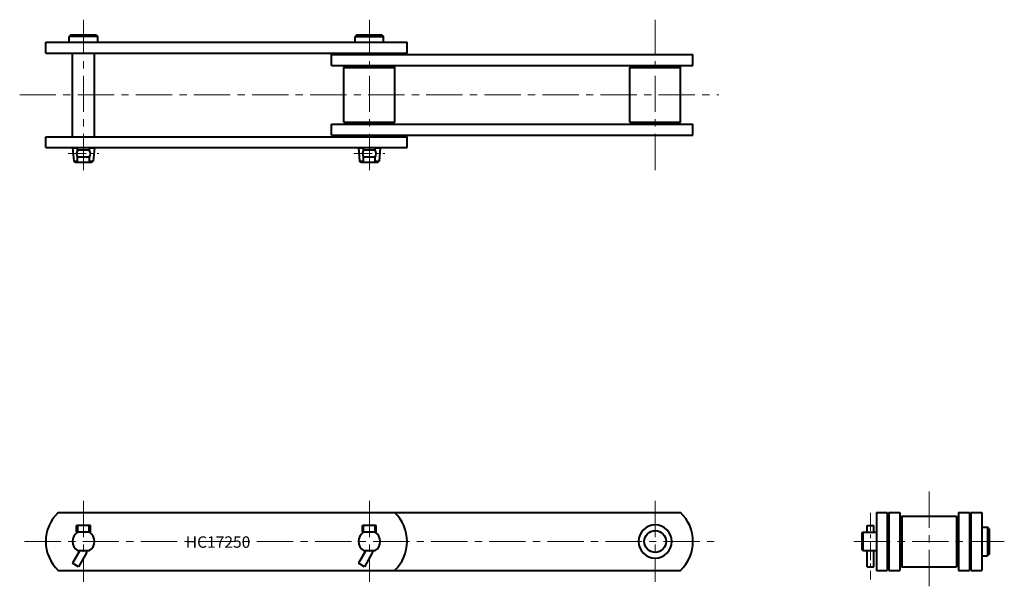
# Model space of a CAD drawing. Units: millimetres. Extents: x 172 to 1033, y 389 to 889.
import ezdxf

# ---------------------------------------------------------------- set-up
doc = ezdxf.new("R2010")
doc.units = ezdxf.units.MM
doc.linetypes.add('CENTER', pattern=[50.8, 31.75, -6.35, 6.35, -6.35])
doc.layers.get('0').update_dxf_attribs({"lineweight": 40})
doc.layers.add('CEN', color=1, linetype='CENTER', lineweight=15)
doc.layers.add('DIM', color=3, linetype='Continuous', lineweight=15)
doc.styles.get("Standard").update_dxf_attribs({"font": 'romans.shx', "height": 10, "bigfont": 'whgtxt.shx'})

# ---------------------------------------------------------------- blocks, each defined once
blk = doc.blocks.new('HC17250(M)-1')
for p, q in [((217.14, 875.6), (215.64, 874.1)), ((240.64, 874.1), (215.64, 874.1)), ((215.64, 869.1), (215.64, 874.1)), ((217.14, 875.6), (239.14, 875.6)), ((239.14, 875.6), (240.64, 874.1)), ((240.64, 869.1), (240.64, 874.1)), ((467.14, 875.6), (465.64, 874.1)), ((465.64, 869.1), (465.64, 874.1)), ((465.64, 874.1), (490.64, 874.1)), ((467.14, 875.6), (489.14, 875.6)), ((489.14, 875.6), (490.64, 874.1)), ((490.64, 869.1), (490.64, 874.1)), ((195.14, 869.1), (511.14, 869.1)), ((195.14, 859.6), (195.14, 869.1)), ((511.14, 859.6), (511.14, 869.1)), ((195.14, 859.6), (511.14, 859.6)), ((218.62, 786.4), (218.62, 859.6)), ((237.67, 786.4), (237.67, 859.6)), ((445.14, 848.7), (445.14, 858.2)), ((445.14, 858.2), (761.14, 858.2)), ((761.14, 848.7), (761.14, 858.2)), ((445.14, 848.7), (761.14, 848.7)), ((455.92, 846.85), (456.92, 847.85)), ((455.92, 846.85), (500.37, 846.85)), ((455.92, 799.15), (455.92, 846.85)), ((456.92, 847.85), (499.37, 847.85)), ((499.37, 847.85), (500.37, 846.85)), ((500.37, 799.15), (500.37, 846.85)), ((705.92, 846.85), (706.92, 847.85)), ((705.92, 846.85), (750.37, 846.85)), ((705.92, 799.15), (705.92, 846.85)), ((706.92, 847.85), (749.37, 847.85)), ((749.37, 847.85), (750.37, 846.85)), ((750.37, 799.15), (750.37, 846.85)), ((445.14, 787.8), (445.14, 797.3)), ((445.14, 797.3), (761.14, 797.3)), ((455.92, 799.15), (500.37, 799.15)), ((455.92, 799.15), (456.92, 798.15)), ((456.92, 798.15), (499.37, 798.15)), ((499.37, 798.15), (500.37, 799.15)), ((705.92, 799.15), (750.37, 799.15)), ((705.92, 799.15), (706.92, 798.15)), ((706.92, 798.15), (749.37, 798.15)), ((749.37, 798.15), (750.37, 799.15)), ((761.14, 787.8), (761.14, 797.3)), ((195.14, 786.4), (511.14, 786.4)), ((195.14, 776.9), (195.14, 786.4)), ((445.14, 787.8), (761.14, 787.8)), ((511.14, 776.9), (511.14, 786.4)), ((195.14, 776.9), (511.14, 776.9)), ((218.62, 776.7), (218.62, 776.9)), ((218.62, 776.7), (219.63, 765.09)), ((218.62, 776.7), (222.97, 776.7)), ((222.97, 774.45), (222.97, 776.9)), ((233.31, 774.45), (233.31, 776.9)), ((233.31, 776.7), (237.67, 776.7)), ((237.67, 776.7), (236.65, 765.09)), ((237.67, 776.7), (237.67, 776.9)), ((468.62, 776.7), (468.62, 776.9)), ((468.62, 776.7), (469.63, 765.09)), ((468.62, 776.7), (472.97, 776.7)), ((472.97, 774.45), (472.97, 776.9)), ((483.31, 774.45), (483.31, 776.9)), ((483.31, 776.7), (487.67, 776.7)), ((487.67, 776.7), (486.65, 765.09)), ((487.67, 776.7), (487.67, 776.9)), ((222.97, 764.1), (222.97, 768.94)), ((233.14, 774.7), (223.14, 774.7)), ((233.14, 768.7), (223.14, 768.7)), ((233.31, 764.1), (233.31, 768.94)), ((472.97, 764.1), (472.97, 768.94)), ((483.14, 774.7), (473.14, 774.7)), ((483.14, 768.7), (473.14, 768.7)), ((483.31, 764.1), (483.31, 768.94)), ((219.63, 765.09), (222.97, 765.09)), ((220.72, 764.1), (219.63, 765.09)), ((220.72, 764.1), (235.56, 764.1)), ((233.31, 765.09), (236.65, 765.09)), ((235.56, 764.1), (236.65, 765.09)), ((469.63, 765.09), (472.97, 765.09)), ((470.72, 764.1), (469.63, 765.09)), ((470.72, 764.1), (485.56, 764.1)), ((483.31, 765.09), (486.65, 765.09)), ((485.56, 764.1), (486.65, 765.09))]:
    blk.add_line(p, q)
for centre, start, end in [((227.14, 771.7), 143.1301, 216.8699), ((229.14, 771.7), 323.1301, 36.8699), ((477.14, 771.7), 143.1301, 216.8699), ((479.14, 771.7), 323.1301, 36.8699)]:
    blk.add_arc(centre, 5, start, end)
at = {"layer": 'CEN'}
for p, q in [((228.14, 757.25), (228.14, 888.75)), ((478.14, 757.25), (478.14, 888.75)), ((728.14, 757.25), (728.14, 888.75)), ((172.35, 823), (783.93, 823))]:
    blk.add_line(p, q, dxfattribs=at)
at = {"layer": 'CEN', "ltscale": 0.5}
for p, q in [((214.64, 771.7), (241.64, 771.7)), ((464.64, 771.7), (491.64, 771.7))]:
    blk.add_line(p, q, dxfattribs=at)
blk = doc.blocks.new('HC17250(M)-2')
for p, q in [((206.06, 457.98), (266.64, 457.98)), ((266.64, 457.98), (689.64, 457.98)), ((689.64, 457.98), (750.22, 457.98)), ((222.14, 440.58), (222.14, 446.58)), ((234.14, 446.58), (222.14, 446.58)), ((234.14, 440.58), (222.14, 440.58)), ((223.14, 440.58), (223.14, 446.58)), ((233.14, 440.58), (233.14, 446.58)), ((234.14, 440.58), (234.14, 446.58)), ((472.14, 440.58), (472.14, 446.58)), ((484.14, 446.58), (472.14, 446.58)), ((484.14, 440.58), (472.14, 440.58)), ((473.14, 440.58), (473.14, 446.58)), ((483.14, 440.58), (483.14, 446.58)), ((484.14, 440.58), (484.14, 446.58)), ((224.97, 424.58), (218.59, 413.54)), ((222.97, 424.58), (233.31, 424.58)), ((230.74, 422.58), (223.79, 410.54)), ((474.97, 424.58), (468.59, 413.54)), ((472.97, 424.58), (483.31, 424.58)), ((480.74, 422.58), (473.79, 410.54)), ((223.79, 410.54), (218.59, 413.54)), ((473.79, 410.54), (468.59, 413.54)), ((206.06, 407.18), (750.22, 407.18))]:
    blk.add_line(p, q)
blk.add_circle((728.14, 432.58), 9.53)
for centre, radius, start, end in [((230.14, 432.58), 35, 133.4717, 226.5283), ((476.14, 432.58), 35, 313.4717, 46.5283), ((726.14, 432.58), 35, 313.4717, 46.5283), ((228.14, 432.58), 9.53, 122.87097, 237.12903), ((228.14, 432.58), 9.53, 302.87097, 57.12903), ((478.14, 432.58), 9.53, 122.87097, 237.12903), ((478.14, 432.58), 9.53, 302.87097, 57.12903), ((728.14, 432.58), 14.49, 90, 270), ((728.14, 432.58), 14.49, 270, 90), ((228.14, 424.08), 3, 330, 9.57025), ((478.14, 424.08), 3, 330, 9.57025)]:
    blk.add_arc(centre, radius, start, end)
at = {"layer": 'CEN'}
for p, q in [((228.14, 467.98), (228.14, 397.18)), ((478.14, 467.98), (478.14, 397.18)), ((728.14, 467.98), (728.14, 397.18)), ((728.14, 467.98), (728.14, 397.18)), ((176.64, 432.58), (779.64, 432.58))]:
    blk.add_line(p, q, dxfattribs=at)
at = {"layer": 'DIM', "insert": (317.56, 437.07), "char_height": 10, "attachment_point": 1}
blk.add_mtext_dynamic_manual_height_columns('HC17250', width=120.7317, gutter_width=50, heights=[0], dxfattribs=at)
blk = doc.blocks.new('HC17250(M)-3')
for p, q in [((921.6, 457.98), (921.6, 407.18)), ((921.6, 457.98), (931.1, 457.98)), ((931.1, 457.98), (931.1, 407.18)), ((932.5, 457.98), (942, 457.98)), ((932.5, 457.98), (932.5, 407.18)), ((942, 457.98), (942, 407.18)), ((993.4, 457.98), (993.4, 407.18)), ((993.4, 457.98), (1002.9, 457.98)), ((1002.9, 457.98), (1002.9, 407.18)), ((1004.3, 457.98), (1004.3, 407.18)), ((1004.3, 457.98), (1013.8, 457.98)), ((1013.8, 457.98), (1013.8, 407.18)), ((943.85, 454.8), (942.85, 453.8)), ((942.85, 453.8), (942.85, 411.35)), ((943.85, 454.8), (943.85, 410.35)), ((943.85, 454.8), (991.55, 454.8)), ((991.55, 454.8), (991.55, 410.35)), ((991.55, 454.8), (992.55, 453.8)), ((991.55, 452.61), (992.55, 451.61)), ((992.55, 453.8), (992.55, 411.35)), ((909.8, 440.58), (908.8, 439.58)), ((908.8, 439.58), (908.8, 425.58)), ((909.8, 440.58), (909.8, 424.58)), ((909.8, 440.58), (921.6, 440.58)), ((913.4, 446.58), (919.4, 446.58)), ((913.4, 440.58), (913.4, 446.58)), ((919.4, 440.58), (919.4, 446.58)), ((1013.8, 445.08), (1018.8, 445.08)), ((1020.3, 443.58), (1018.8, 445.08)), ((1018.8, 445.08), (1018.8, 420.08)), ((1020.3, 443.58), (1020.3, 421.58)), ((909.8, 424.58), (908.8, 425.58)), ((909.8, 424.58), (921.6, 424.58)), ((913.4, 410.54), (913.4, 424.58)), ((919.4, 410.54), (919.4, 424.58)), ((1013.8, 420.08), (1018.8, 420.08)), ((1020.3, 421.58), (1018.8, 420.08)), ((913.4, 410.54), (919.4, 410.54)), ((921.6, 407.18), (931.1, 407.18)), ((932.5, 407.18), (942, 407.18)), ((942.85, 411.35), (943.85, 410.35)), ((943.85, 410.35), (991.55, 410.35)), ((992.55, 411.35), (991.55, 410.35)), ((993.4, 407.18), (1002.9, 407.18)), ((1004.3, 407.18), (1013.8, 407.18))]:
    blk.add_line(p, q)
at = {"layer": 'CEN'}
for p, q in [((967.7, 476.14), (967.7, 389.01)), ((901.95, 432.58), (1033.45, 432.58))]:
    blk.add_line(p, q, dxfattribs=at)
at = {"layer": 'CEN', "ltscale": 0.5}
blk.add_line((916.4, 457.63), (916.4, 399.18), dxfattribs=at)

msp = doc.modelspace()

# ---------------------------------------------------------------- block references
for name in ['HC17250(M)-1', 'HC17250(M)-3', 'HC17250(M)-2']:
    msp.add_blockref(name, (0, 0))

doc.saveas('drawing.dxf')
